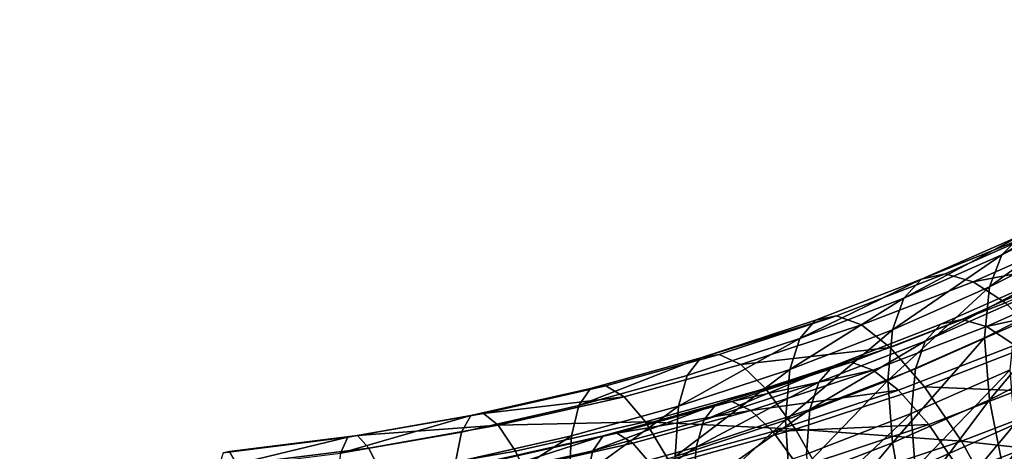
# Model space of a CAD drawing. Units: metres. Extents: x -9 to 2.1, y 0.3 to 4.9.
# Drawn here: x -1.4 to -1.4, y 1.3 to 1.3 of the extents above; entities that cross this region are included whole.
import ezdxf

# ---------------------------------------------------------------- set-up
doc = ezdxf.new("R2010")
doc.units = ezdxf.units.M
doc.linetypes.add('AUSGEZOGEN', pattern=[0])
doc.layers.add('Text Allgemein', color=7, linetype='AUSGEZOGEN', lineweight=25)
doc.layers.add('Vorh. Geländer', color=254, linetype='AUSGEZOGEN', lineweight=13)
doc.styles.add('ARIAL', font='ARIAL.TTF')

msp = doc.modelspace()

# ---------------------------------------------------------------- linework, layer by layer
at = {"layer": 'Vorh. Geländer', "color": 9, "linetype": 'AUSGEZOGEN', "lineweight": 25, "transparency": 33554687}
for points in [[(-1.358823, 1.337232, 1.09338), (-1.365108, 1.334055, 1.090714), (-1.366308, 1.332841, 1.095187)], [(-1.358823, 1.337232, 1.09338), (-1.366308, 1.332841, 1.095187), (-1.36014, 1.33596, 1.097804)], [(-1.36014, 1.33596, 1.097804), (-1.366308, 1.332841, 1.095187), (-1.367068, 1.330876, 1.099445)], [(-1.36014, 1.33596, 1.097804), (-1.367068, 1.330876, 1.099445), (-1.360973, 1.333958, 1.10203)], [(-1.363517, 1.334458, 1.086224), (-1.369787, 1.331679, 1.083892), (-1.371228, 1.331343, 1.088439)], [(-1.363517, 1.334458, 1.086224), (-1.371228, 1.331343, 1.088439), (-1.365108, 1.334055, 1.090714)], [(-1.361626, 1.334051, 1.081943), (-1.368074, 1.331194, 1.079545), (-1.369787, 1.331679, 1.083892), (-1.363517, 1.334458, 1.086224)], [(-1.365108, 1.334055, 1.090714), (-1.371228, 1.331343, 1.088439), (-1.372316, 1.330179, 1.092953)], [(-1.365108, 1.334055, 1.090714), (-1.372316, 1.330179, 1.092953), (-1.366308, 1.332841, 1.095187)], [(-1.359447, 1.332842, 1.077891), (-1.368074, 1.331194, 1.079545), (-1.361626, 1.334051, 1.081943)], [(-1.360973, 1.333958, 1.10203), (-1.367068, 1.330876, 1.099445), (-1.367378, 1.327762, 1.103938), (-1.361313, 1.330828, 1.10651)], [(-1.366308, 1.332841, 1.095187), (-1.372316, 1.330179, 1.092953), (-1.373005, 1.328246, 1.097238)], [(-1.366308, 1.332841, 1.095187), (-1.373005, 1.328246, 1.097238), (-1.367068, 1.330876, 1.099445)], [(-1.359447, 1.332842, 1.077891), (-1.3661, 1.329894, 1.075417), (-1.368074, 1.331194, 1.079545)], [(-1.369787, 1.331679, 1.083892), (-1.376434, 1.329115, 1.08174), (-1.377717, 1.32884, 1.086338), (-1.371228, 1.331343, 1.088439)], [(-1.368074, 1.331194, 1.079545), (-1.374909, 1.328556, 1.077333), (-1.376434, 1.329115, 1.08174), (-1.369787, 1.331679, 1.083892)], [(-1.362397, 1.331711, 1.086675), (-1.368773, 1.328886, 1.084304), (-1.370044, 1.32859, 1.088314), (-1.3638, 1.331356, 1.090635)], [(-1.36073, 1.331352, 1.0829), (-1.367262, 1.328458, 1.080471), (-1.368773, 1.328886, 1.084304), (-1.362397, 1.331711, 1.086675)], [(-1.371228, 1.331343, 1.088439), (-1.377717, 1.32884, 1.086338), (-1.378684, 1.327722, 1.090892)], [(-1.371228, 1.331343, 1.088439), (-1.378684, 1.327722, 1.090892), (-1.372316, 1.330179, 1.092953)], [(-1.3661, 1.329894, 1.075417), (-1.373152, 1.327173, 1.073134), (-1.374909, 1.328556, 1.077333), (-1.368074, 1.331194, 1.079545)], [(-1.367068, 1.330876, 1.099445), (-1.373005, 1.328246, 1.097238), (-1.373285, 1.325145, 1.101741)], [(-1.367068, 1.330876, 1.099445), (-1.373285, 1.325145, 1.101741), (-1.367378, 1.327762, 1.103938)], [(-1.3638, 1.331356, 1.090635), (-1.370044, 1.32859, 1.088314), (-1.371003, 1.327563, 1.092295)], [(-1.3638, 1.331356, 1.090635), (-1.371003, 1.327563, 1.092295), (-1.364859, 1.330286, 1.09458)], [(-1.361313, 1.330828, 1.10651), (-1.367378, 1.327762, 1.103938), (-1.36708, 1.323958, 1.107719)], [(-1.358808, 1.330287, 1.079326), (-1.367262, 1.328458, 1.080471), (-1.36073, 1.331352, 1.0829)], [(-1.361313, 1.330828, 1.10651), (-1.36708, 1.323958, 1.107719), (-1.360986, 1.327039, 1.110304)], [(-1.364859, 1.330286, 1.09458), (-1.371003, 1.327563, 1.092295), (-1.37161, 1.325858, 1.096073), (-1.365529, 1.328553, 1.098334)], [(-1.358808, 1.330287, 1.079326), (-1.365521, 1.327312, 1.07683), (-1.367262, 1.328458, 1.080471)], [(-1.372316, 1.330179, 1.092953), (-1.378684, 1.327722, 1.090892), (-1.379297, 1.325818, 1.0952)], [(-1.372316, 1.330179, 1.092953), (-1.379297, 1.325818, 1.0952), (-1.373005, 1.328246, 1.097238)], [(-1.363741, 1.327592, 1.071379), (-1.371054, 1.324771, 1.069011), (-1.373152, 1.327173, 1.073134), (-1.3661, 1.329894, 1.075417)], [(-1.376434, 1.329115, 1.08174), (-1.383613, 1.326748, 1.079754), (-1.384725, 1.326529, 1.084399)], [(-1.376434, 1.329115, 1.08174), (-1.384725, 1.326529, 1.084399), (-1.377717, 1.32884, 1.086338)], [(-1.374909, 1.328556, 1.077333), (-1.382292, 1.326122, 1.07529), (-1.383613, 1.326748, 1.079754), (-1.376434, 1.329115, 1.08174)], [(-1.377717, 1.32884, 1.086338), (-1.384725, 1.326529, 1.084399), (-1.385563, 1.325454, 1.088988), (-1.378684, 1.327722, 1.090892)], [(-1.373152, 1.327173, 1.073134), (-1.382292, 1.326122, 1.07529), (-1.374909, 1.328556, 1.077333)], [(-1.370044, 1.32859, 1.088314), (-1.376662, 1.326036, 1.086171), (-1.377516, 1.32505, 1.090187), (-1.371003, 1.327563, 1.092295)], [(-1.368773, 1.328886, 1.084304), (-1.375531, 1.326279, 1.082116), (-1.376662, 1.326036, 1.086171), (-1.370044, 1.32859, 1.088314)], [(-1.367262, 1.328458, 1.080471), (-1.374187, 1.325786, 1.078229), (-1.375531, 1.326279, 1.082116), (-1.368773, 1.328886, 1.084304)], [(-1.365521, 1.327312, 1.07683), (-1.372637, 1.324566, 1.074526), (-1.374187, 1.325786, 1.078229), (-1.367262, 1.328458, 1.080471)], [(-1.365529, 1.328553, 1.098334), (-1.37161, 1.325858, 1.096073), (-1.371858, 1.323123, 1.100045), (-1.365803, 1.325807, 1.102297)], [(-1.373005, 1.328246, 1.097238), (-1.379297, 1.325818, 1.0952), (-1.379547, 1.322729, 1.099714)], [(-1.373005, 1.328246, 1.097238), (-1.379547, 1.322729, 1.099714), (-1.373285, 1.325145, 1.101741)], [(-1.378684, 1.327722, 1.090892), (-1.385563, 1.325454, 1.088988), (-1.386094, 1.323577, 1.09332)], [(-1.378684, 1.327722, 1.090892), (-1.386094, 1.323577, 1.09332), (-1.379297, 1.325818, 1.0952)], [(-1.371003, 1.327563, 1.092295), (-1.377516, 1.32505, 1.090187), (-1.378056, 1.323371, 1.093986)], [(-1.371003, 1.327563, 1.092295), (-1.378056, 1.323371, 1.093986), (-1.37161, 1.325858, 1.096073)], [(-1.367378, 1.327762, 1.103938), (-1.373285, 1.325145, 1.101741), (-1.373015, 1.321328, 1.105512)], [(-1.367378, 1.327762, 1.103938), (-1.373015, 1.321328, 1.105512), (-1.36708, 1.323958, 1.107719)], [(-1.363441, 1.325282, 1.073269), (-1.370786, 1.322448, 1.070891), (-1.372637, 1.324566, 1.074526), (-1.365521, 1.327312, 1.07683)], [(-1.3612, 1.324358, 1.067923), (-1.371054, 1.324771, 1.069011), (-1.363741, 1.327592, 1.071379)], [(-1.383613, 1.326748, 1.079754), (-1.390544, 1.32483, 1.078145), (-1.39149, 1.324657, 1.082828), (-1.384725, 1.326529, 1.084399)], [(-1.382292, 1.326122, 1.07529), (-1.389419, 1.32415, 1.073635), (-1.390544, 1.32483, 1.078145), (-1.383613, 1.326748, 1.079754)], [(-1.373152, 1.327173, 1.073134), (-1.38077, 1.324662, 1.071026), (-1.382292, 1.326122, 1.07529)], [(-1.371054, 1.324771, 1.069011), (-1.378951, 1.322166, 1.066826), (-1.38077, 1.324662, 1.071026), (-1.373152, 1.327173, 1.073134)], [(-1.360986, 1.327039, 1.110304), (-1.36708, 1.323958, 1.107719), (-1.366233, 1.31972, 1.110633)], [(-1.360986, 1.327039, 1.110304), (-1.366233, 1.31972, 1.110633), (-1.360057, 1.322843, 1.113253)], [(-1.384725, 1.326529, 1.084399), (-1.39149, 1.324657, 1.082828), (-1.392203, 1.323616, 1.087447)], [(-1.384725, 1.326529, 1.084399), (-1.392203, 1.323616, 1.087447), (-1.385563, 1.325454, 1.088988)], [(-1.38077, 1.324662, 1.071026), (-1.388123, 1.322627, 1.069318), (-1.389419, 1.32415, 1.073635), (-1.382292, 1.326122, 1.07529)], [(-1.376662, 1.326036, 1.086171), (-1.383811, 1.323679, 1.084193), (-1.384551, 1.322731, 1.08824)], [(-1.376662, 1.326036, 1.086171), (-1.384551, 1.322731, 1.08824), (-1.377516, 1.32505, 1.090187)], [(-1.375531, 1.326279, 1.082116), (-1.382831, 1.323872, 1.080097), (-1.383811, 1.323679, 1.084193)], [(-1.375531, 1.326279, 1.082116), (-1.383811, 1.323679, 1.084193), (-1.376662, 1.326036, 1.086171)], [(-1.374187, 1.325786, 1.078229), (-1.382831, 1.323872, 1.080097), (-1.375531, 1.326279, 1.082116)], [(-1.385563, 1.325454, 1.088988), (-1.392203, 1.323616, 1.087447), (-1.392656, 1.321761, 1.091796), (-1.386094, 1.323577, 1.09332)], [(-1.379297, 1.325818, 1.0952), (-1.386094, 1.323577, 1.09332), (-1.386311, 1.320499, 1.097843)], [(-1.379297, 1.325818, 1.0952), (-1.386311, 1.320499, 1.097843), (-1.379547, 1.322729, 1.099714)], [(-1.374187, 1.325786, 1.078229), (-1.381666, 1.32332, 1.07616), (-1.382831, 1.323872, 1.080097)], [(-1.372637, 1.324566, 1.074526), (-1.381666, 1.32332, 1.07616), (-1.374187, 1.325786, 1.078229)], [(-1.37161, 1.325858, 1.096073), (-1.378056, 1.323371, 1.093986), (-1.378277, 1.320647, 1.097967), (-1.371858, 1.323123, 1.100045)], [(-1.365803, 1.325807, 1.102297), (-1.371858, 1.323123, 1.100045), (-1.37162, 1.319758, 1.103371)], [(-1.365803, 1.325807, 1.102297), (-1.37162, 1.319758, 1.103371), (-1.36554, 1.322452, 1.105631)], [(-1.390544, 1.32483, 1.078145), (-1.398041, 1.323136, 1.076723), (-1.398808, 1.323003, 1.081441), (-1.39149, 1.324657, 1.082828)], [(-1.389419, 1.32415, 1.073635), (-1.398041, 1.323136, 1.076723), (-1.390544, 1.32483, 1.078145)], [(-1.377516, 1.32505, 1.090187), (-1.384551, 1.322731, 1.08824), (-1.385019, 1.321076, 1.09206)], [(-1.377516, 1.32505, 1.090187), (-1.385019, 1.321076, 1.09206), (-1.378056, 1.323371, 1.093986)], [(-1.373285, 1.325145, 1.101741), (-1.379547, 1.322729, 1.099714), (-1.379307, 1.318901, 1.103475)], [(-1.373285, 1.325145, 1.101741), (-1.379307, 1.318901, 1.103475), (-1.373015, 1.321328, 1.105512)], [(-1.3612, 1.322429, 1.070222), (-1.368791, 1.3195, 1.067764), (-1.370786, 1.322448, 1.070891), (-1.363441, 1.325282, 1.073269)], [(-1.39149, 1.324657, 1.082828), (-1.398808, 1.323003, 1.081441), (-1.399387, 1.321993, 1.086084), (-1.392203, 1.323616, 1.087447)], [(-1.378951, 1.322166, 1.066826), (-1.388123, 1.322627, 1.069318), (-1.38077, 1.324662, 1.071026)], [(-1.372637, 1.324566, 1.074526), (-1.380324, 1.322032, 1.072399), (-1.381666, 1.32332, 1.07616)], [(-1.370786, 1.322448, 1.070891), (-1.380324, 1.322032, 1.072399), (-1.372637, 1.324566, 1.074526)], [(-1.368791, 1.321429, 1.065466), (-1.378951, 1.322166, 1.066826), (-1.371054, 1.324771, 1.069011)], [(-1.3612, 1.324358, 1.067923), (-1.368791, 1.321429, 1.065466), (-1.371054, 1.324771, 1.069011)], [(-1.35861, 1.320311, 1.065298), (-1.368791, 1.321429, 1.065466), (-1.3612, 1.324358, 1.067923)], [(-1.392203, 1.323616, 1.087447), (-1.399387, 1.321993, 1.086084), (-1.399753, 1.320157, 1.09045), (-1.392656, 1.321761, 1.091796)], [(-1.389419, 1.32415, 1.073635), (-1.397129, 1.322408, 1.072173), (-1.398041, 1.323136, 1.076723)], [(-1.388123, 1.322627, 1.069318), (-1.397129, 1.322408, 1.072173), (-1.389419, 1.32415, 1.073635)], [(-1.386094, 1.323577, 1.09332), (-1.392656, 1.321761, 1.091796), (-1.39284, 1.318692, 1.096326)], [(-1.386094, 1.323577, 1.09332), (-1.39284, 1.318692, 1.096326), (-1.386311, 1.320499, 1.097843)], [(-1.383811, 1.323679, 1.084193), (-1.390712, 1.321769, 1.082591), (-1.391342, 1.320851, 1.086663)], [(-1.383811, 1.323679, 1.084193), (-1.391342, 1.320851, 1.086663), (-1.384551, 1.322731, 1.08824)], [(-1.382831, 1.323872, 1.080097), (-1.389878, 1.321922, 1.07846), (-1.390712, 1.321769, 1.082591), (-1.383811, 1.323679, 1.084193)], [(-1.381666, 1.32332, 1.07616), (-1.389878, 1.321922, 1.07846), (-1.382831, 1.323872, 1.080097)], [(-1.36708, 1.323958, 1.107719), (-1.373015, 1.321328, 1.105512), (-1.372247, 1.317055, 1.108397)], [(-1.36708, 1.323958, 1.107719), (-1.372247, 1.317055, 1.108397), (-1.366233, 1.31972, 1.110633)], [(-1.398808, 1.323003, 1.081441), (-1.406335, 1.321684, 1.080334), (-1.406775, 1.320698, 1.084998)], [(-1.398808, 1.323003, 1.081441), (-1.406775, 1.320698, 1.084998), (-1.399387, 1.321993, 1.086084)], [(-1.398041, 1.323136, 1.076723), (-1.405751, 1.321784, 1.075589), (-1.406335, 1.321684, 1.080334)], [(-1.398041, 1.323136, 1.076723), (-1.406335, 1.321684, 1.080334), (-1.398808, 1.323003, 1.081441)], [(-1.397129, 1.322408, 1.072173), (-1.405751, 1.321784, 1.075589), (-1.398041, 1.323136, 1.076723)], [(-1.381666, 1.32332, 1.07616), (-1.388886, 1.321322, 1.074483), (-1.389878, 1.321922, 1.07846)], [(-1.380324, 1.322032, 1.072399), (-1.387744, 1.319979, 1.070677), (-1.388886, 1.321322, 1.074483), (-1.381666, 1.32332, 1.07616)], [(-1.378056, 1.323371, 1.093986), (-1.385019, 1.321076, 1.09206), (-1.38521, 1.318361, 1.096049)], [(-1.378056, 1.323371, 1.093986), (-1.38521, 1.318361, 1.096049), (-1.378277, 1.320647, 1.097967)], [(-1.371858, 1.323123, 1.100045), (-1.378277, 1.320647, 1.097967), (-1.378065, 1.317271, 1.101284)], [(-1.371858, 1.323123, 1.100045), (-1.378065, 1.317271, 1.101284), (-1.37162, 1.319758, 1.103371)], [(-1.397129, 1.322408, 1.072173), (-1.405058, 1.321018, 1.071007), (-1.405751, 1.321784, 1.075589)], [(-1.396078, 1.320829, 1.06781), (-1.40426, 1.319395, 1.066607), (-1.405058, 1.321018, 1.071007), (-1.397129, 1.322408, 1.072173)], [(-1.388123, 1.322627, 1.069318), (-1.396078, 1.320829, 1.06781), (-1.397129, 1.322408, 1.072173)], [(-1.386575, 1.320057, 1.065056), (-1.394823, 1.318193, 1.063492), (-1.396078, 1.320829, 1.06781), (-1.388123, 1.322627, 1.069318)], [(-1.384551, 1.322731, 1.08824), (-1.391342, 1.320851, 1.086663), (-1.39174, 1.319216, 1.090499), (-1.385019, 1.321076, 1.09206)], [(-1.378951, 1.322166, 1.066826), (-1.386575, 1.320057, 1.065056), (-1.388123, 1.322627, 1.069318)], [(-1.379547, 1.322729, 1.099714), (-1.386311, 1.320499, 1.097843), (-1.386102, 1.31666, 1.101595)], [(-1.379547, 1.322729, 1.099714), (-1.386102, 1.31666, 1.101595), (-1.379307, 1.318901, 1.103475)], [(-1.370786, 1.322448, 1.070891), (-1.37872, 1.319832, 1.068696), (-1.380324, 1.322032, 1.072399)], [(-1.368791, 1.3195, 1.067764), (-1.37872, 1.319832, 1.068696), (-1.370786, 1.322448, 1.070891)], [(-1.36554, 1.322452, 1.105631), (-1.37162, 1.319758, 1.103371), (-1.370943, 1.315989, 1.105915)], [(-1.36554, 1.322452, 1.105631), (-1.370943, 1.315989, 1.105915), (-1.364792, 1.318715, 1.108201)], [(-1.358915, 1.31886, 1.067906), (-1.368791, 1.3195, 1.067764), (-1.3612, 1.322429, 1.070222)], [(-1.360057, 1.322843, 1.113253), (-1.366233, 1.31972, 1.110633), (-1.36501, 1.315536, 1.112538), (-1.358716, 1.318718, 1.115208)], [(-1.405751, 1.321784, 1.075589), (-1.41357, 1.320802, 1.074765), (-1.413967, 1.320726, 1.07953), (-1.406335, 1.321684, 1.080334)], [(-1.405058, 1.321018, 1.071007), (-1.413099, 1.320008, 1.07016), (-1.41357, 1.320802, 1.074765), (-1.405751, 1.321784, 1.075589)], [(-1.399387, 1.321993, 1.086084), (-1.406775, 1.320698, 1.084998), (-1.407053, 1.318878, 1.089377), (-1.399753, 1.320157, 1.09045)], [(-1.392656, 1.321761, 1.091796), (-1.399753, 1.320157, 1.09045), (-1.399903, 1.317096, 1.094987)], [(-1.392656, 1.321761, 1.091796), (-1.399903, 1.317096, 1.094987), (-1.39284, 1.318692, 1.096326)], [(-1.390712, 1.321769, 1.082591), (-1.398178, 1.320082, 1.081175), (-1.398688, 1.319191, 1.085271)], [(-1.390712, 1.321769, 1.082591), (-1.398688, 1.319191, 1.085271), (-1.391342, 1.320851, 1.086663)], [(-1.389878, 1.321922, 1.07846), (-1.397501, 1.320199, 1.077015), (-1.398178, 1.320082, 1.081175)], [(-1.389878, 1.321922, 1.07846), (-1.398178, 1.320082, 1.081175), (-1.390712, 1.321769, 1.082591)], [(-1.388886, 1.321322, 1.074483), (-1.396697, 1.319557, 1.073002), (-1.397501, 1.320199, 1.077015), (-1.389878, 1.321922, 1.07846)], [(-1.37872, 1.319832, 1.068696), (-1.386378, 1.317712, 1.066917), (-1.387744, 1.319979, 1.070677), (-1.380324, 1.322032, 1.072399)], [(-1.376991, 1.318725, 1.063197), (-1.386575, 1.320057, 1.065056), (-1.378951, 1.322166, 1.066826)], [(-1.368791, 1.321429, 1.065466), (-1.376991, 1.318725, 1.063197), (-1.378951, 1.322166, 1.066826)], [(-1.406335, 1.321684, 1.080334), (-1.413967, 1.320726, 1.07953), (-1.414266, 1.319757, 1.084209)], [(-1.406335, 1.321684, 1.080334), (-1.414266, 1.319757, 1.084209), (-1.406775, 1.320698, 1.084998)], [(-1.387744, 1.319979, 1.070677), (-1.396697, 1.319557, 1.073002), (-1.388886, 1.321322, 1.074483)], [(-1.373015, 1.321328, 1.105512), (-1.379307, 1.318901, 1.103475), (-1.378623, 1.314595, 1.106333)], [(-1.373015, 1.321328, 1.105512), (-1.378623, 1.314595, 1.106333), (-1.372247, 1.317055, 1.108397)], [(-1.366486, 1.317272, 1.062748), (-1.376991, 1.318725, 1.063197), (-1.368791, 1.321429, 1.065466)], [(-1.35861, 1.320311, 1.065298), (-1.366486, 1.317272, 1.062748), (-1.368791, 1.321429, 1.065466)], [(-1.40426, 1.319395, 1.066607), (-1.412556, 1.318353, 1.065733), (-1.413099, 1.320008, 1.07016), (-1.405058, 1.321018, 1.071007)], [(-1.394823, 1.318193, 1.063492), (-1.40426, 1.319395, 1.066607), (-1.396078, 1.320829, 1.06781)], [(-1.391342, 1.320851, 1.086663), (-1.398688, 1.319191, 1.085271), (-1.399011, 1.317573, 1.089121), (-1.39174, 1.319216, 1.090499)], [(-1.385019, 1.321076, 1.09206), (-1.39174, 1.319216, 1.090499), (-1.391903, 1.316509, 1.094495)], [(-1.385019, 1.321076, 1.09206), (-1.391903, 1.316509, 1.094495), (-1.38521, 1.318361, 1.096049)]]:
    msp.add_3dface(points, dxfattribs=at)

# ---------------------------------------------------------------- texts
at = {"layer": 'Text Allgemein', "color": 7, "linetype": 'AUSGEZOGEN', "lineweight": 25, "transparency": 33554687, "insert": (-2.391026, 1.67374), "char_height": 0.18, "width": 1.81518147, "attachment_point": 1, "line_spacing_factor": 1.024096, "style": 'ARIAL'}
msp.add_mtext('\\A1;{\\fArial|i0|b0;\\H0.180000;\\W0.833333;\\C7;TURM FCR2,2/2,0}\\P{\\fArial|i0|b0;\\H0.180000;\\W0.833333;\\C1;XXXXX}\\P', dxfattribs=at)

doc.saveas('drawing.dxf')
